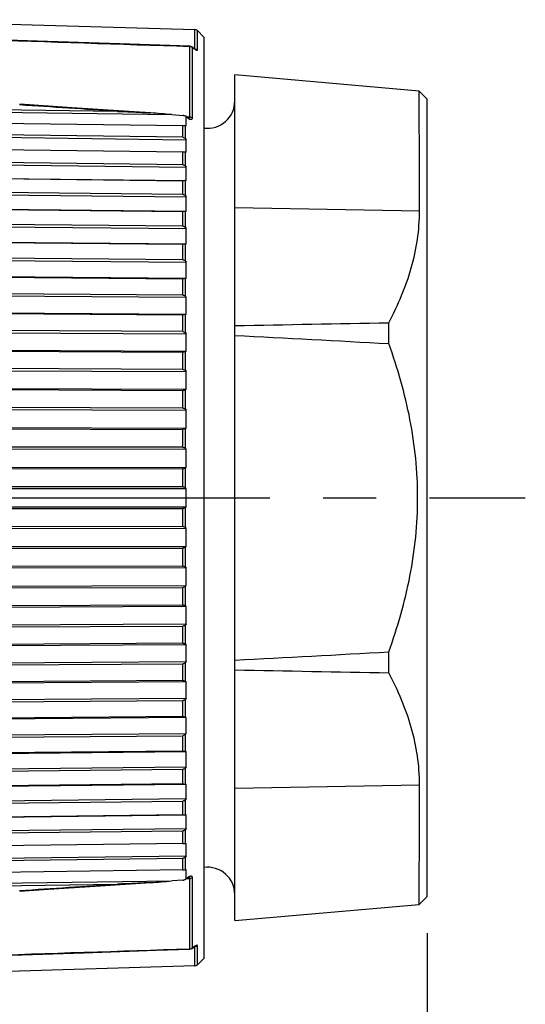
# Model space of a CAD drawing. Units: millimetres. Extents: x 0 to 210, y 0 to 297.
# Drawn here: x 102 to 116, y 206 to 233 of the extents above; entities that cross this region are included whole.
import ezdxf

# ---------------------------------------------------------------- set-up
doc = ezdxf.new("R2010")
doc.units = ezdxf.units.MM
doc.header["$LTSCALE"] = 19.36
doc.linetypes.add('CENTER', pattern=[0.6, 0.375, -0.075, 0.075, -0.075])
doc.layers.get('0').update_dxf_attribs({"linetype": 'CONTINUOUS'})
for name, color, linetype in [('AUSFORMSCHRAEGEN', 7, 'CONTINUOUS'), ('BEZUGSACHSEN', 7, 'CONTINUOUS'), ('RUNDUNGEN', 7, 'CONTINUOUS'), ('ZEICHNUNGSBEMASSUNGEN', 7, 'CONTINUOUS')]:
    doc.layers.add(name, color=color, linetype=linetype)
doc.styles.get("Standard").update_dxf_attribs({"font": 'txt', "width": 0.7})
doc.dimstyles.new('DIMSTYLE_1', dxfattribs={"dimtxt": 3.5, "dimasz": 3.5, "dimexe": 1.5, "dimexo": 1, "dimgap": 0.875, "dimtad": 1, "dimdec": 4, "dimdsep": 46, "dimtxsty": 'STANDARD', "dimblk": '_FILLED', "dimblk1": '_FILLED', "dimblk2": '_FILLED', "dimcen": 0.09, "dimclrt": 5, "dimazin": 2, "dimtp": 0.3, "dimtm": 0.3, "dimtfac": 1, "dimtdec": 4, "dimtofl": 0, "dimtmove": 0, "dimatfit": 3, "dimldrblk": '_FILLED', "dimfxl": 1, "dimtolj": 1, "dimarcsym": 0})

# ---------------------------------------------------------------- blocks, each defined once
blk = doc.blocks.new('_FILLED')
at = {"color": 0, "linetype": 'BYBLOCK'}
blk.add_solid([(0, 0), (-1, 0.125), (-1, -0.125)], dxfattribs=at)
blk = doc.blocks.new('*D0')
at = {"layer": 'ZEICHNUNGSBEMASSUNGEN', "color": 2, "linetype": 'CONTINUOUS'}
for p, q in [((34.277, 210.824), (34.277, 192.336)), ((113.527, 208.176), (113.527, 192.336)), ((34.277, 192.336), (34.277, 189.961)), ((113.527, 192.336), (113.527, 189.961)), ((34.277, 191.461), (73.902, 191.461)), ((113.527, 191.461), (73.902, 191.461))]:
    blk.add_line(p, q, dxfattribs=at)
at = {"layer": 'ZEICHNUNGSBEMASSUNGEN', "color": 2, "linetype": 'CONTINUOUS', "xscale": 3.5, "yscale": 3.5, "zscale": 3.5, "rotation": 180}
blk.add_blockref('_FILLED', (34.277, 191.461), dxfattribs=at)
at = {"layer": 'ZEICHNUNGSBEMASSUNGEN', "color": 2, "linetype": 'CONTINUOUS', "xscale": 3.5, "yscale": 3.5, "zscale": 3.5}
blk.add_blockref('_FILLED', (113.527, 191.461), dxfattribs=at)
at = {"layer": 'ZEICHNUNGSBEMASSUNGEN', "color": 5, "linetype": 'CONTINUOUS', "insert": (73.902, 195.836), "char_height": 3.5, "width": 66.75, "attachment_point": 2, "line_spacing_factor": 0.9}
blk.add_mtext('79-82.5 [3.11-3.25]', dxfattribs=at)

msp = doc.modelspace()

# ---------------------------------------------------------------- linework, layer by layer
at = {"color": 7, "linetype": 'CONTINUOUS'}
for p, q in [((107.43171, 232.66857), (107.43171, 207.48408)), ((113.52715, 230.97633), (113.30798, 231.1955)), ((113.52715, 209.17633), (113.52715, 230.97633)), ((90.13553, 230.77789), (106.55882, 230.55166)), ((105.07303, 230.63765), (90.13594, 230.84349)), ((90.13594, 230.47896), (106.85969, 230.24858)), ((106.55882, 230.55166), (106.86632, 230.53097)), ((106.94859, 230.23919), (106.92866, 230.24282)), ((90.13553, 230.07966), (106.94859, 229.86375)), ((106.85969, 229.93085), (90.13594, 230.14572)), ((106.92866, 229.89113), (106.94859, 229.86375)), ((90.13594, 229.74375), (106.85969, 229.52898)), ((106.85969, 229.18135), (90.13594, 229.37916)), ((106.94859, 229.52511), (106.92866, 229.52649)), ((90.13553, 229.31311), (106.94859, 229.11434)), ((106.92866, 229.14171), (106.94859, 229.11434)), ((90.13553, 228.94525), (106.94859, 228.74648)), ((90.13594, 228.94251), (106.85969, 228.74481)), ((106.85969, 228.36966), (90.13594, 228.54906)), ((106.94859, 228.74648), (106.92866, 228.7456)), ((90.13553, 228.48345), (106.94859, 228.3032)), ((106.92866, 228.33036), (106.94859, 228.3032)), ((90.13553, 228.08888), (106.94859, 227.90863)), ((90.13594, 228.08071), (106.85969, 227.90142)), ((106.94859, 227.90863), (106.92866, 227.90549)), ((90.13553, 227.59637), (106.94859, 227.43586)), ((106.85969, 227.50132), (90.13594, 227.66108)), ((106.92866, 227.46262), (106.94859, 227.43586)), ((90.13553, 227.17779), (106.94859, 227.01728)), ((90.13594, 227.16422), (106.85969, 227.00458)), ((106.94859, 227.01728), (106.92866, 227.0119)), ((90.13553, 226.65792), (106.94859, 226.51824)), ((106.85969, 226.58225), (90.13594, 226.72129)), ((106.92866, 226.54443), (106.94859, 226.51824)), ((90.13553, 226.21819), (106.94859, 226.07851)), ((90.13594, 226.19932), (106.85969, 226.06041)), ((106.94859, 226.07851), (106.92866, 226.07093)), ((90.13553, 225.67451), (106.94859, 225.55662)), ((106.85969, 225.61875), (90.13594, 225.7361)), ((106.92866, 225.58206), (106.94859, 225.55662)), ((90.13553, 225.21663), (106.94859, 225.09874)), ((90.13594, 225.19259), (106.85969, 225.07537)), ((106.94859, 225.09874), (106.92866, 225.08901)), ((90.13553, 224.65286), (106.94859, 224.55757)), ((106.85969, 224.61738), (90.13594, 224.71226)), ((106.92866, 224.58207), (106.94859, 224.55757)), ((90.13553, 224.17995), (106.94859, 224.08466)), ((90.13594, 224.15092), (106.85969, 224.05618)), ((106.94859, 224.08466), (106.92866, 224.07285)), ((90.13553, 223.59995), (106.94859, 223.5279)), ((106.85969, 223.58499), (90.13594, 223.65674)), ((106.92866, 223.55131), (106.94859, 223.5279)), ((90.13553, 223.11525), (106.94859, 223.0432)), ((90.13594, 223.0814), (106.85969, 223.0098)), ((106.94859, 223.0432), (106.92866, 223.02939)), ((90.13553, 222.52296), (106.94859, 222.47466)), ((106.85969, 222.52864), (90.13594, 222.57677)), ((106.92866, 222.49681), (106.94859, 222.47466)), ((90.13553, 222.02978), (106.94859, 221.98148)), ((90.13594, 221.99137), (106.85969, 221.94338)), ((106.94859, 221.98148), (106.92866, 221.96576)), ((90.00459, 221.42927), (106.94859, 221.40503)), ((106.85969, 221.45553), (90.13594, 221.47972)), ((106.92866, 221.42578), (106.94859, 221.40503)), ((90.00459, 220.93097), (106.94859, 220.90674)), ((90.13594, 220.88825), (106.85969, 220.8642)), ((106.94859, 220.90674), (106.92866, 220.88922)), ((90.00459, 220.32633), (106.94859, 220.32633)), ((106.85969, 220.373), (90.13594, 220.37308)), ((106.92866, 220.34552), (106.94859, 220.32633)), ((90.00459, 219.82633), (106.94859, 219.82633)), ((90.13594, 219.77958), (106.85969, 219.77965)), ((106.94859, 219.82633), (106.92866, 219.80713)), ((90.00459, 219.22168), (106.94859, 219.24592)), ((106.85969, 219.28845), (90.13594, 219.26441)), ((106.92866, 219.26343), (106.94859, 219.24592)), ((90.00459, 218.72339), (106.94859, 218.74762)), ((90.13594, 218.67294), (106.85969, 218.69712)), ((106.94859, 218.74762), (106.92866, 218.72688)), ((90.13553, 218.12287), (106.94859, 218.17118)), ((106.85969, 218.20928), (90.13594, 218.16129)), ((106.92866, 218.18689), (106.94859, 218.17118)), ((90.13553, 217.62969), (106.94859, 217.678)), ((90.13594, 217.57589), (106.85969, 217.62402)), ((106.94859, 217.678), (106.92866, 217.65584)), ((90.13553, 217.03741), (106.94859, 217.10945)), ((106.85969, 217.14286), (90.13594, 217.07125)), ((106.92866, 217.12326), (106.94859, 217.10945)), ((90.13553, 216.55271), (106.94859, 216.62475)), ((90.13594, 216.49591), (106.85969, 216.56766)), ((106.94859, 216.62475), (106.92866, 216.60134)), ((90.13553, 215.9727), (106.94859, 216.06799)), ((106.85969, 216.09648), (90.13594, 216.00174)), ((106.92866, 216.0798), (106.94859, 216.06799)), ((90.13553, 215.49979), (106.94859, 215.59508)), ((90.13594, 215.4404), (106.85969, 215.53527)), ((106.94859, 215.59508), (106.92866, 215.57058)), ((90.13553, 214.93603), (106.94859, 215.05392)), ((106.85969, 215.07729), (90.13594, 214.96006)), ((106.92866, 215.06364), (106.94859, 215.05392)), ((90.13553, 214.47814), (106.94859, 214.59603)), ((106.94859, 214.59603), (106.92866, 214.5706)), ((90.13594, 214.41655), (106.85969, 214.53391)), ((90.13553, 213.93447), (106.94859, 214.07415)), ((106.85969, 214.09224), (90.13594, 213.95333)), ((106.92866, 214.08173), (106.94859, 214.07415)), ((90.13553, 213.49473), (106.94859, 213.63441)), ((90.13594, 213.43137), (106.85969, 213.5704)), ((106.94859, 213.63441), (106.92866, 213.60822)), ((90.13553, 212.97486), (106.94859, 213.13538)), ((106.85969, 213.14807), (90.13594, 212.98843)), ((106.92866, 213.14076), (106.94859, 213.13538)), ((90.13553, 212.55628), (106.94859, 212.7168)), ((106.94859, 212.7168), (106.92866, 212.69003)), ((90.13594, 212.49158), (106.85969, 212.65134)), ((90.13553, 212.06377), (106.94859, 212.24403)), ((106.85969, 212.25123), (90.13594, 212.07195)), ((106.92866, 212.24717), (106.94859, 212.24403)), ((90.13553, 211.6692), (106.94859, 211.84945)), ((106.94859, 211.84945), (106.92866, 211.8223)), ((90.13594, 211.60359), (106.85969, 211.78299)), ((90.13553, 211.20741), (106.94859, 211.40617)), ((106.85969, 211.40785), (90.13594, 211.21014)), ((106.92866, 211.40706), (106.94859, 211.40617)), ((90.13553, 210.83955), (106.94859, 211.03831)), ((90.13594, 210.77349), (106.85969, 210.9713)), ((106.94859, 211.03831), (106.92866, 211.01095)), ((106.85969, 210.62367), (90.13594, 210.4089)), ((106.92866, 210.62617), (106.94859, 210.62755)), ((90.13553, 210.07299), (106.94859, 210.28891)), ((106.94859, 210.28891), (106.92866, 210.26152)), ((90.13594, 210.00694), (106.85969, 210.2218)), ((106.85969, 209.90407), (90.13594, 209.6737)), ((106.92866, 209.90983), (106.94859, 209.91347)), ((90.13553, 209.37477), (106.55882, 209.60099)), ((90.13594, 209.30916), (105.07303, 209.515)), ((106.86632, 209.62169), (106.55882, 209.60099)), ((113.52715, 209.17633), (113.30798, 208.95715))]:
    msp.add_line(p, q, dxfattribs=at)
at = {"color": 9, "linetype": 'CONTINUOUS'}
for p, q in [((106.9502, 230.48169), (106.97278, 230.46818)), ((106.97278, 230.46818), (106.98785, 230.45916)), ((106.98785, 230.45916), (106.99538, 230.45465)), ((106.85969, 229.93085), (106.85969, 230.24858)), ((106.92866, 229.89113), (106.92866, 230.24282)), ((106.85969, 229.18135), (106.85969, 229.52898)), ((106.92866, 229.14171), (106.92866, 229.52649)), ((106.85969, 228.36966), (106.85969, 228.74481)), ((106.92866, 228.33036), (106.92866, 228.7456)), ((106.85969, 227.50132), (106.85969, 227.90142)), ((106.92866, 227.46262), (106.92866, 227.90549)), ((106.85969, 226.58225), (106.85969, 227.00458)), ((106.92866, 226.54443), (106.92866, 227.0119)), ((106.85969, 225.61875), (106.85969, 226.06041)), ((106.92866, 225.58206), (106.92866, 226.07093)), ((106.85969, 224.61738), (106.85969, 225.07537)), ((106.92866, 224.58207), (106.92866, 225.08901)), ((106.85969, 223.58499), (106.85969, 224.05618)), ((106.92866, 223.55131), (106.92866, 224.07285)), ((106.85969, 222.52864), (106.85969, 223.0098)), ((106.92866, 222.49681), (106.92866, 223.02939)), ((106.85969, 221.45553), (106.85969, 221.94338)), ((106.92866, 221.42578), (106.92866, 221.96576)), ((106.85969, 220.373), (106.85969, 220.8642)), ((106.92866, 220.34552), (106.92866, 220.88922)), ((106.85969, 219.28845), (106.85969, 219.77965)), ((106.92866, 219.26343), (106.92866, 219.80713)), ((106.85969, 218.20928), (106.85969, 218.69712)), ((106.92866, 218.18689), (106.92866, 218.72688)), ((106.85969, 217.14286), (106.85969, 217.62402)), ((106.92866, 217.12326), (106.92866, 217.65584)), ((106.85969, 216.09648), (106.85969, 216.56766)), ((106.92866, 216.0798), (106.92866, 216.60134)), ((106.85969, 215.07729), (106.85969, 215.53527)), ((106.92866, 215.06364), (106.92866, 215.57058)), ((106.92866, 214.08173), (106.92866, 214.5706)), ((106.85969, 214.09224), (106.85969, 214.53391)), ((106.85969, 213.14807), (106.85969, 213.5704)), ((106.92866, 213.14076), (106.92866, 213.60822)), ((106.92866, 212.24717), (106.92866, 212.69003)), ((106.85969, 212.25123), (106.85969, 212.65134)), ((106.85969, 211.40785), (106.85969, 211.78299)), ((106.92866, 211.40706), (106.92866, 211.8223)), ((106.85969, 210.62367), (106.85969, 210.9713)), ((106.92866, 210.62617), (106.92866, 211.01095)), ((106.92866, 209.90983), (106.92866, 210.26152)), ((106.85969, 209.90407), (106.85969, 210.2218)), ((106.99538, 209.69801), (106.95773, 209.67547)), ((106.95773, 209.67547), (106.9502, 209.67096))]:
    msp.add_line(p, q, dxfattribs=at)
at = {"color": 7, "linetype": 'CONTINUOUS'}
for centre, radius, start, end in [((107.52715, 230.92633), 0.75, 262.680514, 360), ((104.32104, 205.79752), 24.85508, 84.834493, 86.193644), ((106.85723, 230.39485), 0.13642, 79.352207, 86.179971), ((102.10118, 230.39268), 4.84984, 0.335209, 1.051602), ((102.10456, 230.39272), 4.84646, 358.184584, 0.334979), ((101.05424, 229.69443), 5.89678, 358.35458, 1.64542), ((99.99333, 228.93041), 6.95769, 358.485173, 1.514827), ((98.94688, 228.10591), 8.00413, 358.587636, 1.412364), ((97.94346, 227.22657), 9.00756, 358.668607, 1.331393), ((97.01041, 226.29838), 9.94061, 358.732616, 1.267384), ((96.1732, 225.32768), 10.77781, 358.782826, 1.217174), ((95.45467, 224.32112), 11.49635, 358.82147, 1.17853), ((94.8744, 223.28555), 12.07661, 358.850127, 1.149873), ((94.44824, 222.22807), 12.50278, 358.869891, 1.130109), ((94.1878, 221.15589), 12.76321, 358.881479, 1.118521), ((94.10019, 220.07633), 12.85082, 358.885297, 1.114703), ((94.1878, 218.99677), 12.76321, 358.881479, 1.118521), ((94.44824, 217.92459), 12.50278, 358.869891, 1.130109), ((94.8744, 216.8671), 12.07661, 358.850127, 1.149873), ((95.45467, 215.83154), 11.49635, 358.82147, 1.17853), ((96.1732, 214.82497), 10.77781, 358.782826, 1.217174), ((97.01041, 213.85428), 9.94061, 358.732616, 1.267384), ((97.94346, 212.92609), 9.00756, 358.668607, 1.331393), ((98.94688, 212.04674), 8.00413, 358.587636, 1.412364), ((99.99333, 211.22224), 6.95769, 358.485173, 1.514827), ((101.05424, 210.45823), 5.89678, 358.35458, 1.64542), ((107.52715, 209.22633), 0.75, 0, 97.319486), ((102.10456, 209.75993), 4.84646, 359.665021, 1.815416), ((102.10118, 209.75997), 4.84984, 358.948398, 359.664791), ((104.32104, 234.35515), 24.8551, 273.806356, 275.165506), ((106.85723, 209.7578), 0.13642, 273.820029, 280.647791), ((106.88819, 209.70513), 0.07656, 300.891589, 304.746733)]:
    msp.add_arc(centre, radius, start, end, dxfattribs=at)
at = {"color": 9, "linetype": 'CONTINUOUS'}
for points in [[(105.07303, 230.63765), (104.1824, 230.6971), (103.29174, 230.75617), (102.40106, 230.81484)], [(102.40106, 209.33781), (103.29174, 209.39649), (104.1824, 209.45555), (105.07303, 209.515)]]:
    msp.add_open_spline(points, degree=3, dxfattribs=at)
at = {"color": 7, "linetype": 'CONTINUOUS'}
for points, knots in [([(105.07303, 230.63765), (105.22283, 230.63559), (105.52236, 230.62495), (105.82153, 230.60774), (105.97103, 230.59778)], [0, 0, 0, 0, 0.49998832, 1, 1, 1, 1]), ([(106.88243, 230.52892), (106.88654, 230.52815), (106.90209, 230.52473), (106.9174, 230.51927), (106.9275, 230.51322)], [0, 0, 0, 0, 0.26184949, 1, 1, 1, 1]), ([(106.9275, 230.51322), (106.93377, 230.50946), (106.94472, 230.5011), (106.95009, 230.48776), (106.9502, 230.48169)], [0, 0, 0, 0, 0.54687646, 1, 1, 1, 1]), ([(106.92866, 230.24282), (106.92418, 230.24364), (106.90134, 230.24707), (106.87822, 230.24833), (106.85969, 230.24858)], [0, 0, 0, 0, 0.19747203, 1, 1, 1, 1]), ([(106.85969, 229.93085), (106.87331, 229.93068), (106.9008, 229.92199), (106.92062, 229.90217), (106.92866, 229.89113)], [0, 0, 0, 0, 0.49922229, 1, 1, 1, 1]), ([(106.92866, 229.52649), (106.92416, 229.5268), (106.90119, 229.52814), (106.87819, 229.52874), (106.85969, 229.52898)], [0, 0, 0, 0, 0.19616678, 1, 1, 1, 1]), ([(106.85969, 229.18135), (106.8733, 229.18119), (106.9008, 229.17254), (106.92062, 229.15274), (106.92866, 229.14171)], [0, 0, 0, 0, 0.49928071, 1, 1, 1, 1]), ([(106.92866, 228.7456), (106.92416, 228.7454), (106.90118, 228.74463), (106.87818, 228.74459), (106.85969, 228.74481)], [0, 0, 0, 0, 0.19605169, 1, 1, 1, 1]), ([(106.85969, 228.36966), (106.87329, 228.36952), (106.90074, 228.36098), (106.92061, 228.34132), (106.92866, 228.33036)], [0, 0, 0, 0, 0.5000048, 1, 1, 1, 1]), ([(106.92866, 227.90549), (106.92417, 227.90478), (106.9013, 227.90191), (106.87819, 227.90122), (106.85969, 227.90142)], [0, 0, 0, 0, 0.19713753, 1, 1, 1, 1]), ([(106.85969, 227.50132), (106.87327, 227.50119), (106.90063, 227.49286), (106.92059, 227.47345), (106.92866, 227.46262)], [0, 0, 0, 0, 0.5013918, 1, 1, 1, 1]), ([(106.92866, 227.0119), (106.9242, 227.01069), (106.90155, 227.00578), (106.87823, 227.0044), (106.85969, 227.00458)], [0, 0, 0, 0, 0.19934761, 1, 1, 1, 1]), ([(106.85969, 226.58225), (106.87325, 226.58214), (106.90046, 226.57411), (106.92056, 226.55507), (106.92866, 226.54443)], [0, 0, 0, 0, 0.50343487, 1, 1, 1, 1]), ([(106.92866, 226.07093), (106.92424, 226.06925), (106.90191, 226.06238), (106.87829, 226.06026), (106.85969, 226.06041)], [0, 0, 0, 0, 0.20253112, 1, 1, 1, 1]), ([(106.85969, 225.61875), (106.87322, 225.61865), (106.90024, 225.61099), (106.92052, 225.59244), (106.92866, 225.58206)], [0, 0, 0, 0, 0.5061217, 1, 1, 1, 1]), ([(106.92866, 225.08901), (106.92429, 225.08688), (106.90236, 225.07816), (106.87838, 225.07524), (106.85969, 225.07537)], [0, 0, 0, 0, 0.20648722, 1, 1, 1, 1]), ([(106.85969, 224.61738), (106.87317, 224.6173), (106.89997, 224.61007), (106.92046, 224.59215), (106.92866, 224.58207)], [0, 0, 0, 0, 0.50916103, 1, 1, 1, 1]), ([(106.92866, 224.07285), (106.92434, 224.07029), (106.90286, 224.05986), (106.87848, 224.05607), (106.85969, 224.05618)], [0, 0, 0, 0, 0.21099262, 1, 1, 1, 1]), ([(106.85969, 223.58499), (106.87314, 223.58494), (106.89967, 223.5782), (106.92039, 223.56102), (106.92866, 223.55131)], [0, 0, 0, 0, 0.51333722, 1, 1, 1, 1]), ([(106.92866, 223.02939), (106.92438, 223.02643), (106.90339, 223.01444), (106.87859, 223.00971), (106.85969, 223.0098)], [0, 0, 0, 0, 0.21582605, 1, 1, 1, 1]), ([(106.85969, 222.52864), (106.8731, 222.5286), (106.89931, 222.5224), (106.92031, 222.50609), (106.92866, 222.49681)], [0, 0, 0, 0, 0.51779232, 1, 1, 1, 1]), ([(106.92866, 221.96576), (106.92443, 221.96242), (106.90393, 221.94902), (106.87872, 221.94332), (106.85969, 221.94338)], [0, 0, 0, 0, 0.22078564, 1, 1, 1, 1]), ([(106.85969, 221.45553), (106.87305, 221.45551), (106.89891, 221.44989), (106.9202, 221.43458), (106.92866, 221.42578)], [0, 0, 0, 0, 0.52245915, 1, 1, 1, 1]), ([(106.92866, 220.88922), (106.91995, 220.88157), (106.89807, 220.86861), (106.87296, 220.86419), (106.85969, 220.8642)], [0, 0, 0, 0, 0.46627008, 1, 1, 1, 1]), ([(106.85969, 220.373), (106.87301, 220.373), (106.8985, 220.36798), (106.92009, 220.35378), (106.92866, 220.34552)], [0, 0, 0, 0, 0.52808668, 1, 1, 1, 1]), ([(106.92866, 219.80713), (106.92009, 219.79888), (106.8985, 219.78468), (106.87301, 219.77965), (106.85969, 219.77965)], [0, 0, 0, 0, 0.47191642, 1, 1, 1, 1]), ([(106.85969, 219.28845), (106.87296, 219.28847), (106.89807, 219.28405), (106.91995, 219.27108), (106.92866, 219.26343)], [0, 0, 0, 0, 0.53373305, 1, 1, 1, 1]), ([(106.92866, 218.72688), (106.92021, 218.71808), (106.89892, 218.70276), (106.87305, 218.69714), (106.85969, 218.69712)], [0, 0, 0, 0, 0.47726652, 1, 1, 1, 1]), ([(106.85969, 218.20928), (106.8665, 218.2093), (106.89086, 218.2074), (106.91482, 218.1978), (106.92866, 218.18689)], [0, 0, 0, 0, 0.27851783, 1, 1, 1, 1]), ([(106.92866, 217.65584), (106.92031, 217.64656), (106.89931, 217.63025), (106.8731, 217.62405), (106.85969, 217.62402)], [0, 0, 0, 0, 0.48221073, 1, 1, 1, 1]), ([(106.85969, 217.14286), (106.86649, 217.14289), (106.89053, 217.14126), (106.91444, 217.13312), (106.92866, 217.12326)], [0, 0, 0, 0, 0.28213334, 1, 1, 1, 1]), ([(106.92866, 216.60134), (106.92039, 216.59164), (106.89967, 216.57446), (106.87314, 216.56772), (106.85969, 216.56766)], [0, 0, 0, 0, 0.4866658, 1, 1, 1, 1]), ([(106.85969, 216.09648), (106.86649, 216.09652), (106.89023, 216.09517), (106.91403, 216.08847), (106.92866, 216.0798)], [0, 0, 0, 0, 0.2854472, 1, 1, 1, 1]), ([(106.92866, 215.57058), (106.92046, 215.56051), (106.89998, 215.54258), (106.87318, 215.53535), (106.85969, 215.53527)], [0, 0, 0, 0, 0.49057053, 1, 1, 1, 1]), ([(106.85969, 215.07729), (106.86649, 215.07733), (106.88997, 215.07627), (106.91361, 215.07099), (106.92866, 215.06364)], [0, 0, 0, 0, 0.28845755, 1, 1, 1, 1]), ([(106.92866, 214.5706), (106.92052, 214.56021), (106.90024, 214.54167), (106.87322, 214.534), (106.85969, 214.53391)], [0, 0, 0, 0, 0.49388129, 1, 1, 1, 1]), ([(106.85969, 214.09224), (106.86648, 214.0923), (106.88976, 214.09152), (106.91321, 214.0876), (106.92866, 214.08173)], [0, 0, 0, 0, 0.29103462, 1, 1, 1, 1]), ([(106.92866, 213.60822), (106.92056, 213.59759), (106.90046, 213.57855), (106.87325, 213.57051), (106.85969, 213.5704)], [0, 0, 0, 0, 0.49656811, 1, 1, 1, 1]), ([(106.85969, 213.14807), (106.86648, 213.14814), (106.88961, 213.14765), (106.91285, 213.14502), (106.92866, 213.14076)], [0, 0, 0, 0, 0.29293167, 1, 1, 1, 1]), ([(106.92866, 212.69003), (106.92059, 212.6792), (106.90063, 212.65979), (106.87327, 212.65147), (106.85969, 212.65134)], [0, 0, 0, 0, 0.49861117, 1, 1, 1, 1]), ([(106.85969, 212.25123), (106.86648, 212.25131), (106.88951, 212.25112), (106.9126, 212.2497), (106.92866, 212.24717)], [0, 0, 0, 0, 0.29442272, 1, 1, 1, 1]), ([(106.92866, 211.8223), (106.92061, 211.81134), (106.90074, 211.79167), (106.87329, 211.78314), (106.85969, 211.78299)], [0, 0, 0, 0, 0.49999816, 1, 1, 1, 1]), ([(106.85969, 211.40785), (106.86648, 211.40793), (106.88947, 211.40805), (106.91247, 211.40778), (106.92866, 211.40706)], [0, 0, 0, 0, 0.29505933, 1, 1, 1, 1]), ([(106.92866, 211.01095), (106.92062, 210.99992), (106.9008, 210.98012), (106.8733, 210.97146), (106.85969, 210.9713)], [0, 0, 0, 0, 0.50072225, 1, 1, 1, 1]), ([(106.85969, 210.62367), (106.86648, 210.62376), (106.88948, 210.6242), (106.91248, 210.62505), (106.92866, 210.62617)], [0, 0, 0, 0, 0.29493248, 1, 1, 1, 1]), ([(106.92866, 210.26152), (106.92062, 210.25048), (106.9008, 210.23067), (106.87331, 210.22198), (106.85969, 210.2218)], [0, 0, 0, 0, 0.50078067, 1, 1, 1, 1]), ([(106.85969, 209.90407), (106.86648, 209.90416), (106.88954, 209.90491), (106.91263, 209.90691), (106.92866, 209.90983)], [0, 0, 0, 0, 0.29404979, 1, 1, 1, 1]), ([(105.97103, 209.55488), (105.82153, 209.54491), (105.52236, 209.5277), (105.22283, 209.51707), (105.07303, 209.515)], [0, 0, 0, 0, 0.50001168, 1, 1, 1, 1]), ([(106.92749, 209.63944), (106.92426, 209.6375), (106.91002, 209.63022), (106.89441, 209.62599), (106.88243, 209.62373)], [0, 0, 0, 0, 0.23618115, 1, 1, 1, 1]), ([(106.9502, 209.67096), (106.9501, 209.66559), (106.94596, 209.65388), (106.93702, 209.64584), (106.93182, 209.64223)], [0, 0, 0, 0, 0.45928241, 1, 1, 1, 1])]:
    msp.add_open_spline(points, degree=3, knots=knots, dxfattribs=at)
at = {"layer": 'AUSFORMSCHRAEGEN', "color": 7, "linetype": 'CONTINUOUS'}
for p, q in [((98.09022, 233.14582), (107.18591, 232.87587)), ((113.30798, 231.1955), (108.27715, 231.63564)), ((108.27715, 208.51727), (108.27715, 231.63538)), ((112.4815, 224.29116), (112.4815, 224.86149)), ((112.4815, 215.29116), (112.4815, 215.8615)), ((108.27715, 208.51701), (113.30798, 208.95715)), ((107.18591, 207.27679), (98.09022, 207.00683))]:
    msp.add_line(p, q, dxfattribs=at)
at = {"layer": 'AUSFORMSCHRAEGEN', "color": 9, "linetype": 'CONTINUOUS'}
for p, q in [((108.27715, 228.01471), (113.32177, 227.92139)), ((108.27715, 212.13795), (113.32177, 212.23126))]:
    msp.add_line(p, q, dxfattribs=at)
at = {"layer": 'AUSFORMSCHRAEGEN', "color": 7, "linetype": 'CONTINUOUS'}
for points, knots in [([(113.32177, 227.92139), (113.32177, 228.3836), (113.32062, 229.19017), (113.31609, 230.28153), (113.31101, 230.91068), (113.308, 231.19546)], [0, 0, 0, 0, 0.42351034, 0.73904162, 1, 1, 1, 1]), ([(112.4815, 224.86149), (112.60976, 225.10262), (112.84377, 225.59177), (113.11329, 226.35283), (113.28307, 227.13164), (113.32177, 227.65904), (113.32177, 227.92139)], [0, 0, 0, 0, 0.25574475, 0.50687078, 0.75433489, 1, 1, 1, 1]), ([(113.27043, 220.07633), (113.27043, 220.43538), (113.23457, 221.15404), (113.02472, 222.57596), (112.72557, 223.61636), (112.4815, 224.29116)], [0, 0, 0, 0, 0.2500928, 0.50018499, 1, 1, 1, 1]), ([(112.4815, 215.8615), (112.72557, 216.53629), (113.02472, 217.57669), (113.23457, 218.99862), (113.27043, 219.71727), (113.27043, 220.07633)], [0, 0, 0, 0, 0.49981563, 0.74990755, 1, 1, 1, 1]), ([(113.32177, 212.23126), (113.32177, 212.49362), (113.28307, 213.02102), (113.11329, 213.79983), (112.84377, 214.56088), (112.60976, 215.05004), (112.4815, 215.29116)], [0, 0, 0, 0, 0.24566553, 0.49312995, 0.7442557, 1, 1, 1, 1]), ([(113.308, 208.95719), (113.31101, 209.24198), (113.31609, 209.87112), (113.32062, 210.96249), (113.32177, 211.76906), (113.32177, 212.23126)], [0, 0, 0, 0, 0.26095838, 0.57648966, 1, 1, 1, 1])]:
    msp.add_open_spline(points, degree=3, knots=knots, dxfattribs=at)
for points in [[(108.27715, 224.7838), (109.67861, 224.80901), (111.08006, 224.83487), (112.4815, 224.86149)], [(108.27715, 224.51602), (109.67866, 224.44215), (111.08011, 224.36725), (112.4815, 224.29116)], [(108.27715, 215.63664), (109.67866, 215.7105), (111.08011, 215.7854), (112.4815, 215.8615)], [(108.27715, 215.36886), (109.67861, 215.34365), (111.08006, 215.31778), (112.4815, 215.29116)]]:
    msp.add_open_spline(points, degree=3, dxfattribs=at)
at = {"layer": 'BEZUGSACHSEN', "color": 7, "linetype": 'CENTER'}
msp.add_line((32.28078, 220.07633), (116.21077, 220.07633), dxfattribs=at)
at = {"layer": 'RUNDUNGEN', "color": 9, "linetype": 'CONTINUOUS'}
for p, q in [((107.18591, 232.34505), (107.18591, 232.87587)), ((107.25366, 232.31701), (107.25366, 232.84662)), ((107.04978, 230.48318), (107.04978, 232.41466)), ((107.11874, 230.45962), (107.11874, 232.38673)), ((107.11874, 232.38673), (107.1536, 232.36236)), ((107.1536, 232.36236), (107.17685, 232.34608)), ((107.17685, 232.34608), (107.18848, 232.33792)), ((107.04978, 230.48318), (106.96873, 230.4885)), ((106.96873, 209.66414), (107.04978, 209.66948)), ((107.04978, 207.738), (107.04978, 209.66948)), ((107.11874, 207.76592), (107.11874, 209.69303)), ((107.18848, 207.81473), (107.13036, 207.77404)), ((107.25366, 207.30603), (107.25366, 207.83564)), ((107.13036, 207.77404), (107.11874, 207.76592)), ((107.18591, 207.27679), (107.18591, 207.80761))]:
    msp.add_line(p, q, dxfattribs=at)
at = {"layer": 'RUNDUNGEN', "color": 7, "linetype": 'CONTINUOUS'}
for p, q in [((107.25366, 232.84662), (107.43171, 232.66857)), ((103.1584, 232.5472), (100.47549, 232.63411)), ((105.13332, 232.48259), (103.1584, 232.5472)), ((107.05135, 232.41923), (105.13332, 232.48259)), ((107.17526, 232.3522), (107.10537, 232.40121)), ((107.18177, 232.34773), (107.17528, 232.35218)), ((103.83157, 230.73961), (102.40246, 230.83352)), ((106.94094, 230.50517), (106.9275, 230.51322)), ((106.97611, 230.48408), (106.94094, 230.50517)), ((107.01408, 230.46588), (107.01417, 230.46588)), ((104.60089, 209.46388), (105.97103, 209.55488)), ((107.00235, 209.68234), (107.01117, 209.68573)), ((107.01417, 209.68678), (107.01389, 209.68676)), ((102.18346, 207.5738), (104.15055, 207.63784)), ((104.15055, 207.63784), (106.1333, 207.70303)), ((106.1333, 207.70303), (107.05135, 207.73343)), ((107.10537, 207.75145), (107.17526, 207.80046)), ((107.25366, 207.30603), (107.43171, 207.48408))]:
    msp.add_line(p, q, dxfattribs=at)
for points in [[(107.19565, 232.33847), (107.19844, 232.33754), (107.19879, 232.33743), (107.1957, 232.33905), (107.18983, 232.34251), (107.18177, 232.34773)], [(105.97103, 230.59778), (105.38472, 230.63679), (103.83157, 230.73961)], [(107.0149, 230.46582), (107.01531, 230.46578), (107.01124, 230.4669), (107.00241, 230.47029), (106.98959, 230.47647), (106.97609, 230.48409)], [(102.40246, 209.31913), (103.05062, 209.36164), (104.60089, 209.46388)], [(106.97602, 209.66853), (106.99053, 209.67668), (107.00235, 209.68234)], [(107.01117, 209.68573), (107.01533, 209.68688), (107.0139, 209.68676)], [(107.17528, 207.80047), (107.17936, 207.80329), (107.18698, 207.80835), (107.19308, 207.8121), (107.19734, 207.81449), (107.19768, 207.81467)]]:
    msp.add_lwpolyline(points, dxfattribs=at)
for centre, start, end in [((107.18295, 232.77591), 45, 88.3), ((107.18295, 207.37674), 271.7, 315)]:
    msp.add_arc(centre, 0.1, start, end, dxfattribs=at)
at = {"layer": 'RUNDUNGEN', "color": 9, "linetype": 'CONTINUOUS'}
for centre, radius, start, end in [((107.04939, 232.31362), 0.10079, 53.652658, 60.820784), ((107.05061, 232.31524), 0.09876, 46.37672, 53.664301), ((107.14841, 232.31419), 0.04653, 41.600363, 54.730134), ((107.14632, 232.31237), 0.0493, 31.21555, 41.565587), ((107.28899, 232.44598), 0.14533, 242.369799, 244.216951), ((107.18379, 232.24352), 0.10143, 53.437921, 67.515742), ((107.18527, 232.24562), 0.09886, 46.23638, 53.405202), ((106.93524, 230.44135), 0.06159, 12.472061, 16.718324), ((107.02222, 230.58496), 0.11935, 266.13499, 269.047102), ((107.04803, 230.35941), 0.12378, 83.273926, 89.190015), ((106.93634, 209.71103), 0.06046, 341.353758, 347.559829), ((107.20321, 209.35098), 0.4045, 119.833027, 120.916202), ((107.04803, 209.79324), 0.12378, 270.809928, 276.726015), ((107.14632, 207.84028), 0.0493, 318.444854, 328.784377), ((107.46415, 207.42177), 0.48001, 124.132597, 125.05002), ((107.18379, 207.90913), 0.10143, 292.484214, 306.562018), ((107.18527, 207.90704), 0.09886, 306.594738, 313.763574), ((107.04939, 207.83903), 0.10079, 299.179171, 306.354262), ((107.05061, 207.83741), 0.09876, 306.342665, 313.62332), ((107.14841, 207.83846), 0.04653, 305.269258, 318.410271)]:
    msp.add_arc(centre, radius, start, end, dxfattribs=at)
for points in [[(101.27696, 232.60425), (103.20126, 232.54198), (105.12554, 232.47877), (107.04978, 232.41466)], [(107.04978, 232.41466), (107.0666, 232.41438), (107.08384, 232.40982), (107.09853, 232.40162)], [(107.10536, 232.40121), (107.11074, 232.39744), (107.11536, 232.39237), (107.11874, 232.38673)], [(107.18591, 232.34505), (107.1984, 232.34469), (107.21103, 232.34202), (107.22258, 232.33724)], [(107.04969, 230.47818), (107.05001, 230.47982), (107.05001, 230.48153), (107.04978, 230.48318)], [(107.18591, 207.80761), (107.1984, 207.80796), (107.21103, 207.81064), (107.22258, 207.81542)], [(107.04978, 207.738), (105.12554, 207.67389), (103.20126, 207.61067), (101.27696, 207.5484)], [(107.04978, 207.738), (107.0666, 207.73828), (107.08384, 207.74284), (107.09853, 207.75104)], [(107.10536, 207.75144), (107.11074, 207.75522), (107.11536, 207.76029), (107.11874, 207.76592)]]:
    msp.add_open_spline(points, degree=3, dxfattribs=at)
for points, knots in [([(107.04978, 232.41466), (107.04999, 232.41581), (107.05033, 232.41704), (107.05089, 232.41924), (107.05135, 232.41923)], [0, 0, 0, 0, 0.71974506, 1, 1, 1, 1]), ([(107.18848, 232.33792), (107.19143, 232.33586), (107.20217, 232.32851), (107.21324, 232.32159), (107.22159, 232.31722)], [0, 0, 0, 0, 0.27582476, 1, 1, 1, 1]), ([(107.22578, 232.31511), (107.22978, 232.31318), (107.23665, 232.31025), (107.24427, 232.30867), (107.24733, 232.30907)], [0, 0, 0, 0, 0.5902339, 1, 1, 1, 1]), ([(107.24733, 232.30907), (107.24908, 232.3093), (107.25294, 232.31098), (107.25366, 232.31509), (107.25366, 232.31701)], [0, 0, 0, 0, 0.47779209, 1, 1, 1, 1]), ([(106.97611, 230.48408), (106.97823, 230.48281), (106.98664, 230.47649), (106.99194, 230.46669), (106.99423, 230.45906)], [0, 0, 0, 0, 0.23692366, 1, 1, 1, 1]), ([(106.99538, 230.45465), (107.00115, 230.4512), (107.00888, 230.44681), (107.01677, 230.44274), (107.0187, 230.44177)], [0, 0, 0, 0, 0.75665305, 1, 1, 1, 1]), ([(107.0187, 230.44177), (107.02217, 230.44003), (107.03524, 230.43377), (107.04888, 230.42854), (107.05916, 230.42585)], [0, 0, 0, 0, 0.26754249, 1, 1, 1, 1]), ([(107.02024, 230.46562), (107.02366, 230.46557), (107.03016, 230.46577), (107.0391, 230.46748), (107.04659, 230.47113), (107.04922, 230.47584), (107.04969, 230.47818)], [0, 0, 0, 0, 0.29803074, 0.56413775, 0.79221255, 1, 1, 1, 1]), ([(107.05916, 230.42585), (107.06678, 230.42387), (107.08098, 230.42136), (107.10189, 230.42417), (107.11695, 230.43877), (107.11875, 230.45247), (107.11874, 230.45962)], [0, 0, 0, 0, 0.28746189, 0.52394145, 0.73910887, 1, 1, 1, 1]), ([(107.06253, 230.48234), (107.06777, 230.48172), (107.0878, 230.47807), (107.107, 230.46907), (107.11874, 230.45962)], [0, 0, 0, 0, 0.25954235, 1, 1, 1, 1]), ([(107.11874, 209.69303), (107.11874, 209.69868), (107.11759, 209.70917), (107.10679, 209.72694), (107.08455, 209.73161), (107.06282, 209.72815), (107.03558, 209.71978), (107.01551, 209.70963), (107.00198, 209.70187)], [0, 0, 0, 0, 0.11737136, 0.21462588, 0.4117691, 0.53542609, 0.67609054, 1, 1, 1, 1]), ([(106.97611, 209.66857), (106.97811, 209.66977), (106.98602, 209.67564), (106.99123, 209.68463), (106.99363, 209.6917)], [0, 0, 0, 0, 0.23810868, 1, 1, 1, 1]), ([(107.04978, 209.66948), (107.05023, 209.67265), (107.04904, 209.67993), (107.03915, 209.68549), (107.02742, 209.68721), (107.01876, 209.68708), (107.01418, 209.68678)], [0, 0, 0, 0, 0.2125216, 0.43001426, 0.69584908, 1, 1, 1, 1]), ([(107.06253, 209.67032), (107.06777, 209.67094), (107.0878, 209.67459), (107.107, 209.68358), (107.11874, 209.69303)], [0, 0, 0, 0, 0.2595423, 1, 1, 1, 1]), ([(107.25366, 207.83564), (107.25366, 207.83731), (107.25322, 207.84062), (107.24896, 207.84381), (107.24307, 207.84378), (107.23227, 207.84104), (107.21571, 207.83265), (107.20229, 207.82416), (107.19481, 207.81909)], [0, 0, 0, 0, 0.07154689, 0.13255208, 0.21004463, 0.31584721, 0.61179442, 1, 1, 1, 1]), ([(107.05135, 207.73343), (107.05089, 207.73341), (107.05033, 207.73561), (107.04999, 207.73684), (107.04978, 207.738)], [0, 0, 0, 0, 0.28024992, 1, 1, 1, 1])]:
    msp.add_open_spline(points, degree=3, knots=knots, dxfattribs=at)
at = {"layer": 'RUNDUNGEN', "color": 7, "linetype": 'CONTINUOUS'}
for points in [[(107.10538, 232.4012), (107.08983, 232.4121), (107.07032, 232.4186), (107.05135, 232.41923)], [(107.10538, 207.75145), (107.08983, 207.74056), (107.07032, 207.73406), (107.05135, 207.73343)]]:
    msp.add_open_spline(points, degree=3, dxfattribs=at)

# ---------------------------------------------------------------- dimensions: what is measured, and where the dimension line sits
at = {"layer": 'ZEICHNUNGSBEMASSUNGEN', "color": 2, "linetype": 'CONTINUOUS'}
dim = msp.add_linear_dim(base=(113.52715, 191.46149), p1=(34.27715, 211.8238), p2=(113.52715, 209.17633), text='79-82.5 [3.11-3.25]', dimstyle='DIMSTYLE_1', dxfattribs=at)
dim.commit()
dim.dimension.update_dxf_attribs({"geometry": '*D0', "text_midpoint": (73.40215, 191.46149), "dimtype": 160})

doc.saveas('drawing.dxf')
